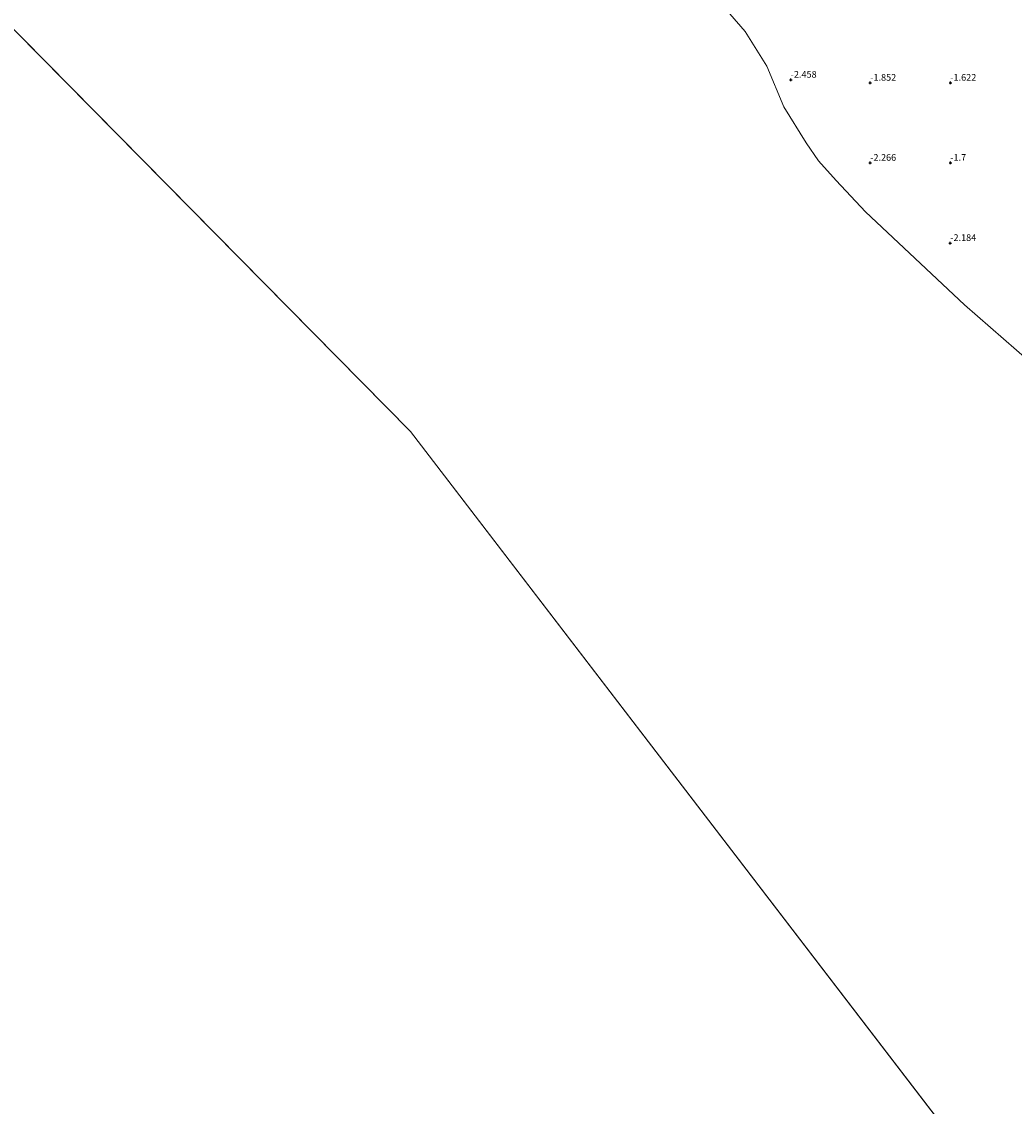
# Model space of a CAD drawing. Units: metres. Extents: x 51960 to 60004, y 381250 to 387503.
# Drawn here: x 57737 to 58109, y 385075 to 385481 of the extents above; entities that cross this region are included whole.
import ezdxf
from ezdxf.enums import TextEntityAlignment as Align

# ---------------------------------------------------------------- set-up
doc = ezdxf.new("R2010")
doc.units = ezdxf.units.M
doc.layers.get('0').update_dxf_attribs({"lineweight": 25})
for name, color, linetype, lineweight in [('B-ME-GW-HOOGTEPUNT-S-B1', 10, 'Continuous', 25), ('B-ME-IE-GRONDWERKLIJN-GROND_NIETINGERICHT-GV-B6', 253, 'Continuous', 18), ('B-ME-IE-HULPGEOMETRIE-L-B1', 53, 'Continuous', 18), ('B-ME-OB-WATERLIJN-L-B1', 133, 'OB-WATERLIJN', 18), ('B-ME-OG-WATER-GV-B6', 153, 'Continuous', 18)]:
    doc.layers.add(name, color=color, linetype=linetype, lineweight=lineweight)
doc.styles.add('NLCS-ISO', font='NLCS-ISO.TTF')
doc.linetypes.add('OB-WATERLIJN', pattern='A,10,[32,NLCS.SHX,S=2,R=0,X=0,Y=0],-12', length=22)

# ---------------------------------------------------------------- blocks, each defined once
blk = doc.blocks.new('hoogtepunt')
for p, q in [((-0.5, 0), (0.5, 0)), ((0, 0.5), (0, -0.5))]:
    blk.add_line(p, q)

msp = doc.modelspace()

# ---------------------------------------------------------------- linework, layer by layer
at = {"layer": 'B-ME-IE-GRONDWERKLIJN-GROND_NIETINGERICHT-GV-B6'}
msp.add_polyline3d([(58124.399, 385345.229, -2.532), (58090.324, 385375.052, -2.532), (58053.29, 385409.848, -2.532), (58042.206, 385421.618, -2.532), (58035.637, 385429.033, -2.532), (58030.982, 385435.772, -2.532), (58022.68, 385449.168, -2.544), (58016.265, 385464.454, -2.548), (58008.103, 385477.417, -2.548), (57998.26, 385488.866, -2.548)], dxfattribs=at)
at = {"layer": 'B-ME-IE-HULPGEOMETRIE-L-B1'}
for p, q in [((57882.845, 385327.538, -2.548), (57623.85, 385590.168, -2.547)), ((58103.434, 385039.706, -2.532), (57882.845, 385327.538, -2.548))]:
    msp.add_line(p, q, dxfattribs=at)
at = {"layer": 'B-ME-OB-WATERLIJN-L-B1'}
for points in [[(57785.61, 385723.911, -2.547), (57799.288, 385718.091, -2.548), (57808.012, 385713.737, -2.548), (57816.038, 385708, -2.548), (57819.654, 385702.804, -2.548), (57825.824, 385687.588, -2.548), (57829.761, 385681.257, -2.548), (57845.101, 385664, -2.548), (57928.73, 385569.958, -2.548), (57971.914, 385519.92, -2.548), (57998.26, 385488.866, -2.548), (58008.103, 385477.417, -2.548), (58016.265, 385464.454, -2.548), (58022.68, 385449.168, -2.544)], [(58022.68, 385449.168, -2.544), (58030.982, 385435.772, -2.532), (58035.637, 385429.033, -2.532), (58042.206, 385421.618, -2.532), (58053.29, 385409.848, -2.532), (58090.324, 385375.052, -2.532), (58124.399, 385345.229, -2.532), (58152.029, 385319.634, -2.532), (58176.377, 385294.422, -2.532), (58207.747, 385261.757, -2.532), (58236.602, 385233.514, -2.532), (58246.275, 385226.618, -2.532), (58255.057, 385221.725, -2.532), (58267.781, 385217.347, -2.532), (58282.705, 385210.979, -2.532), (58300.983, 385203.829, -2.532)]]:
    msp.add_polyline3d(points, dxfattribs=at)
at = {"layer": 'B-ME-OG-WATER-GV-B6'}
for points in [[(55474.401, 385864, -2.393), (55814.23, 386005.378, -2.403), (56067.6109, 386095.1462, -2.408), (56737.7, 386088.2523, -1.351), (57422.9558, 385827.662, -2.5215), (57623.85, 385590.168, -2.547), (57882.845, 385327.538, -2.548), (58103.434, 385039.706, -2.532), (58363.861, 384769.831, -2.516), (58689.919, 384368.037, -2.51), (59022.394, 384182.478, -2.569), (59354.026, 384042.841, -2.468), (59680.267, 383859.036, -2.476), (60000, 383715.0876, -2.4713), (60000, 381250, -2.4944)], [(55474.401, 385864, -2.393), (55814.23, 386005.378, -2.403), (56067.6109, 386095.1462, -2.408), (56737.7, 386088.2523, -1.351), (57422.9558, 385827.662, -2.5215), (57623.85, 385590.168, -2.547), (57882.845, 385327.538, -2.548), (58103.434, 385039.706, -2.532), (58363.861, 384769.831, -2.516), (58689.919, 384368.037, -2.51), (59022.394, 384182.478, -2.569), (59354.026, 384042.841, -2.468), (59680.267, 383859.036, -2.476), (60000, 383715.0876, -2.4713), (60000, 381250, -2.4944)], [(58103.434, 385039.706, -2.532), (57882.845, 385327.538, -2.548), (57623.85, 385590.168, -2.547), (57422.9558, 385827.662, -2.5215), (56737.7, 386088.2523, -1.351)], [(57998.26, 385488.866, -2.548), (58008.103, 385477.417, -2.548), (58016.265, 385464.454, -2.548), (58022.68, 385449.168, -2.544), (58030.982, 385435.772, -2.532), (58035.637, 385429.033, -2.532), (58042.206, 385421.618, -2.532), (58053.29, 385409.848, -2.532), (58090.324, 385375.052, -2.532), (58124.399, 385345.229, -2.532)]]:
    msp.add_polyline3d(points, dxfattribs=at)

# ---------------------------------------------------------------- block references
at = {"layer": 'B-ME-GW-HOOGTEPUNT-S-B1', "rotation": 90}
for p in [(58025.232, 385459.341, -2.458), (58025.232, 385459.341, -2.458), (58055.022, 385458.216, -1.852), (58055.022, 385458.216, -1.852), (58085.024, 385458.216, -1.622), (58085.024, 385458.216, -1.622), (58055.016, 385428.209, -2.266), (58055.016, 385428.209, -2.266), (58085.015, 385428.207, -1.7), (58085.015, 385428.207, -1.7), (58084.998, 385398.174, -2.184), (58084.998, 385398.174, -2.184)]:
    msp.add_blockref('hoogtepunt', p, dxfattribs=at)

# ---------------------------------------------------------------- texts
at = {"layer": 'B-ME-GW-HOOGTEPUNT-S-B1', "ltscale": 0.2, "style": 'NLCS-ISO'}
for s, p in [('-2.458', (58025.232, 385459.341, -2.458)), ('-2.458', (58025.232, 385459.341, -2.458)), ('-1.852', (58055.022, 385458.216, -1.852)), ('-1.852', (58055.022, 385458.216, -1.852)), ('-1.622', (58085.024, 385458.216, -1.622)), ('-1.622', (58085.024, 385458.216, -1.622)), ('-2.266', (58055.016, 385428.209, -2.266)), ('-2.266', (58055.016, 385428.209, -2.266)), ('-1.7', (58085.015, 385428.207, -1.7)), ('-1.7', (58085.015, 385428.207, -1.7)), ('-2.184', (58084.998, 385398.174, -2.184)), ('-2.184', (58084.998, 385398.174, -2.184))]:
    msp.add_text(s, height=2.5, dxfattribs=at).set_placement(p, align=Align.BOTTOM_LEFT)

doc.saveas('drawing.dxf')
